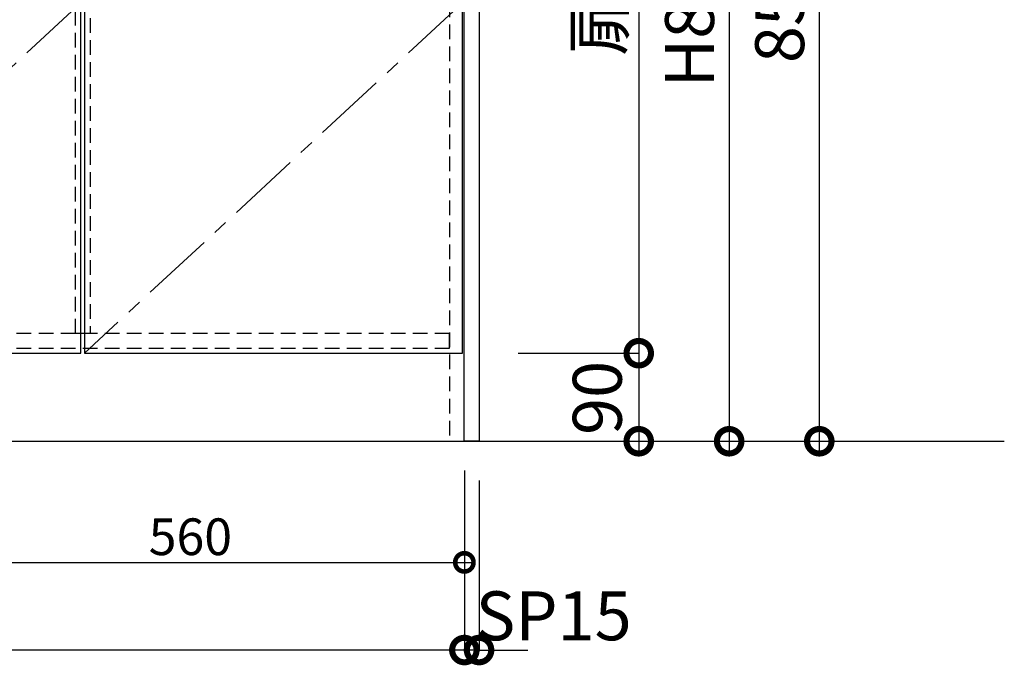
# Model space of a CAD drawing. Units: millimetres. Extents: x 8272 to 16544, y -3075 to 2738.
# Drawn here: x 10182 to 11189, y -2122 to -1462 of the extents above; entities that cross this region are included whole.
import ezdxf

# ---------------------------------------------------------------- set-up
doc = ezdxf.new("R2010")
doc.units = ezdxf.units.MM
doc.header["$LTSCALE"] = 60
doc.linetypes.add('CENTER', pattern=[2, 1.25, -0.25, 0.25, -0.25])
doc.linetypes.add('HIDDEN', pattern=[0.375, 0.25, -0.125])
doc.layers.get('DEFPOINTS').update_dxf_attribs({"color": 21})
for name, color, linetype in [('2キャビネット（中）', 8, 'HIDDEN'), ('2キャビネット（外）', 7, 'Continuous'), ('2扉', 6, 'Continuous'), ('2扉向き', 231, 'CENTER'), ('3寸法線', 4, 'Continuous')]:
    doc.layers.add(name, color=color, linetype=linetype)
doc.styles.add('Plusterior', font='txt')
doc.dimstyles.new('Plusterior-15', dxfattribs={"dimscale": 15, "dimtxt": 2.5, "dimasz": 2.5, "dimexe": 0, "dimexo": 2, "dimgap": 0.5, "dimtad": 1, "dimdec": 1, "dimdsep": 46, "dimtxsty": 'Plusterior', "dimblk1": 'DOTSMALL', "dimblk2": 'DOTSMALL', "dimsah": 1, "dimcen": 0, "dimdle": 0.5, "dimclrd": 4, "dimclre": 4, "dimclrt": 4, "dimadec": 0, "dimazin": 0, "dimtfac": 1, "dimtdec": 1, "dimtix": 1, "dimtmove": 2, "dimatfit": 3, "dimldrblk": 'DOTSMALL', "dimfxl": 1, "dimtolj": 1, "dimtzin": 0, "dimarcsym": 0})
doc.dimstyles.new('Plusterior-20', dxfattribs={"dimscale": 20, "dimtxt": 2.5, "dimasz": 2.5, "dimexe": 0, "dimexo": 2, "dimgap": 0.5, "dimtad": 1, "dimdec": 1, "dimdsep": 46, "dimtxsty": 'Plusterior', "dimblk1": 'DOTSMALL', "dimblk2": 'DOTSMALL', "dimsah": 1, "dimcen": 0, "dimdle": 0.5, "dimclrd": 4, "dimclre": 4, "dimclrt": 4, "dimadec": 0, "dimazin": 0, "dimtfac": 1, "dimtdec": 1, "dimtix": 1, "dimtmove": 2, "dimatfit": 3, "dimldrblk": 'DOTSMALL', "dimfxl": 1, "dimtolj": 1, "dimtzin": 0, "dimarcsym": 0})

# ---------------------------------------------------------------- blocks, each defined once
blk = doc.blocks.new('_DOTSMALL')
at = {"color": 0, "linetype": 'ByBlock', "const_width": 0.5}
blk.add_lwpolyline([(-0.0625, 0, 1), (0.0625, 0, 1)], format="xyb", close=True, dxfattribs=at)
blk = doc.blocks.new('*D734')
at = {"layer": '3寸法線', "color": 4, "lineweight": -2}
for p, q in [((10815.1, -1792.6), (10815.1, -1902.6)), ((10691.9, -1802.6), (10815.1, -1802.6)), ((10691.9, -1892.6), (10815.1, -1892.6))]:
    blk.add_line(p, q, dxfattribs=at)
at = {"layer": 'DEFPOINTS', "color": 0}
for p in [(10651.9, -1802.6), (10651.9, -1892.6), (10815.1, -1892.6)]:
    blk.add_point(p, dxfattribs=at)
at = {"layer": '3寸法線', "color": 4, "lineweight": -2, "xscale": 50, "yscale": 50, "zscale": 50}
for p, rotation in [((10815.1, -1802.6), 90), ((10815.1, -1892.6), 270)]:
    blk.add_blockref('_DOTSMALL', p, dxfattribs=dict(at, rotation=rotation))
at = {"layer": '3寸法線', "color": 4, "insert": (10772.7, -1848.3), "char_height": 50, "attachment_point": 5, "rotation": 90, "style": 'Plusterior'}
blk.add_mtext('\\A1;90', dxfattribs=at)
blk = doc.blocks.new('*D733')
at = {"layer": '3寸法線', "color": 4, "lineweight": -2}
for p, q in [((10815.1, -1076.6), (10815.1, -1812.6)), ((10691.9, -1086.6), (10815.1, -1086.6)), ((10691.9, -1802.6), (10815.1, -1802.6))]:
    blk.add_line(p, q, dxfattribs=at)
at = {"layer": 'DEFPOINTS', "color": 0}
for p in [(10651.9, -1086.6), (10651.9, -1802.6), (10815.1, -1802.6)]:
    blk.add_point(p, dxfattribs=at)
at = {"layer": '3寸法線', "color": 4, "lineweight": -2, "xscale": 50, "yscale": 50, "zscale": 50}
for p, rotation in [((10815.1, -1086.6), 90), ((10815.1, -1802.6), 270)]:
    blk.add_blockref('_DOTSMALL', p, dxfattribs=dict(at, rotation=rotation))
at = {"layer": '3寸法線', "color": 4, "insert": (10774.5, -1407.8), "char_height": 50, "attachment_point": 5, "rotation": 90, "style": 'Plusterior'}
blk.add_mtext('\\A1;扉716', dxfattribs=at)
blk = doc.blocks.new('*D731')
at = {"layer": '3寸法線', "color": 4, "lineweight": -2}
for p, q in [((10907.5, -1051.6), (10907.5, -1902.6)), ((10691.9, -1061.6), (10907.5, -1061.6)), ((10691.9, -1892.6), (10907.5, -1892.6))]:
    blk.add_line(p, q, dxfattribs=at)
at = {"layer": 'DEFPOINTS', "color": 0}
for p in [(10651.9, -1061.6), (10651.9, -1892.6), (10907.5, -1892.6)]:
    blk.add_point(p, dxfattribs=at)
at = {"layer": '3寸法線', "color": 4, "lineweight": -2, "xscale": 50, "yscale": 50, "zscale": 50}
for p, rotation in [((10907.5, -1061.6), 90), ((10907.5, -1892.6), 270)]:
    blk.add_blockref('_DOTSMALL', p, dxfattribs=dict(at, rotation=rotation))
at = {"layer": '3寸法線', "color": 4, "insert": (10867, -1449.3), "char_height": 50, "attachment_point": 5, "rotation": 90, "style": 'Plusterior'}
blk.add_mtext('\\A1;H831', dxfattribs=at)
blk = doc.blocks.new('*D730')
at = {"layer": '3寸法線', "color": 4, "lineweight": -2}
for p, q in [((10999.6, -1032.6), (10999.6, -1902.6)), ((10733, -1042.6), (10999.6, -1042.6)), ((10691.9, -1892.6), (10999.6, -1892.6))]:
    blk.add_line(p, q, dxfattribs=at)
at = {"layer": 'DEFPOINTS', "color": 0}
for p in [(10693, -1042.6), (10651.9, -1892.6), (10999.6, -1892.6)]:
    blk.add_point(p, dxfattribs=at)
at = {"layer": '3寸法線', "color": 4, "lineweight": -2, "xscale": 50, "yscale": 50, "zscale": 50}
for p, rotation in [((10999.6, -1042.6), 90), ((10999.6, -1892.6), 270)]:
    blk.add_blockref('_DOTSMALL', p, dxfattribs=dict(at, rotation=rotation))
at = {"layer": '3寸法線', "color": 4, "insert": (10959.1, -1449.3), "char_height": 50, "attachment_point": 5, "rotation": 90, "style": 'Plusterior'}
blk.add_mtext('\\A1;850', dxfattribs=at)
blk = doc.blocks.new('*D1076')
at = {"layer": '3寸法線', "color": 4, "lineweight": -2}
for p, q in [((10636.9, -1932.6), (10636.9, -2106)), ((10651.9, -1932.6), (10651.9, -2106)), ((10636.9, -2106), (10586.9, -2106)), ((10651.9, -2106), (10636.9, -2106)), ((10651.9, -2106), (10701.9, -2106))]:
    blk.add_line(p, q, dxfattribs=at)
at = {"layer": 'DEFPOINTS', "color": 0}
for p in [(10636.9, -1892.6), (10651.9, -1892.6), (10636.9, -2106)]:
    blk.add_point(p, dxfattribs=at)
at = {"layer": '3寸法線', "color": 4, "lineweight": -2, "xscale": 50, "yscale": 50, "zscale": 50}
blk.add_blockref('_DOTSMALL', (10636.9, -2106), dxfattribs=at)
at = {"layer": '3寸法線', "color": 4, "lineweight": -2, "xscale": 50, "yscale": 50, "zscale": 50, "rotation": 180}
blk.add_blockref('_DOTSMALL', (10651.9, -2106), dxfattribs=at)
at = {"layer": '3寸法線', "color": 4, "insert": (10728.1, -2071), "char_height": 50, "attachment_point": 5, "style": 'Plusterior'}
blk.add_mtext('\\A1;SP15', dxfattribs=at)
blk = doc.blocks.new('*D1077')
at = {"layer": '3寸法線', "color": 4, "lineweight": -2}
for p, q in [((9466.9, -1932.6), (9466.9, -2106)), ((10636.9, -1932.6), (10636.9, -2106)), ((10646.9, -2106), (9456.9, -2106))]:
    blk.add_line(p, q, dxfattribs=at)
at = {"layer": 'DEFPOINTS', "color": 0}
for p in [(9466.9, -1892.6), (10636.9, -1892.6), (9466.9, -2106)]:
    blk.add_point(p, dxfattribs=at)
at = {"layer": '3寸法線', "color": 4, "lineweight": -2, "xscale": 50, "yscale": 50, "zscale": 50, "rotation": 180}
blk.add_blockref('_DOTSMALL', (9466.9, -2106), dxfattribs=at)
at = {"layer": '3寸法線', "color": 4, "lineweight": -2, "xscale": 50, "yscale": 50, "zscale": 50}
blk.add_blockref('_DOTSMALL', (10636.9, -2106), dxfattribs=at)
at = {"layer": '3寸法線', "color": 4, "insert": (10051.9, -2071), "char_height": 50, "attachment_point": 5, "style": 'Plusterior'}
blk.add_mtext('\\A1;W1170', dxfattribs=at)
blk = doc.blocks.new('*D1246')
at = {"layer": '3寸法線', "color": 4, "lineweight": -2}
for p, q in [((10076.9, -1922.6), (10076.9, -2016.4)), ((10636.9, -1922.6), (10636.9, -2016.4)), ((10069.4, -2016.4), (10644.4, -2016.4))]:
    blk.add_line(p, q, dxfattribs=at)
at = {"layer": 'DEFPOINTS', "color": 0}
for p in [(10076.9, -1892.6), (10636.9, -1892.6), (10636.9, -2016.4)]:
    blk.add_point(p, dxfattribs=at)
at = {"layer": '3寸法線', "color": 4, "lineweight": -2, "xscale": 37.5, "yscale": 37.5, "zscale": 37.5, "rotation": 180}
blk.add_blockref('_DOTSMALL', (10076.9, -2016.4), dxfattribs=at)
at = {"layer": '3寸法線', "color": 4, "lineweight": -2, "xscale": 37.5, "yscale": 37.5, "zscale": 37.5}
blk.add_blockref('_DOTSMALL', (10636.9, -2016.4), dxfattribs=at)
at = {"layer": '3寸法線', "color": 4, "insert": (10356.9, -1990.2), "char_height": 37.5, "attachment_point": 5, "style": 'Plusterior'}
blk.add_mtext('\\A1;560', dxfattribs=at)

msp = doc.modelspace()

# ---------------------------------------------------------------- linework, layer by layer
at = {"color": 3}
msp.add_line((8878.93, -1892.57), (11188.68, -1892.57), dxfattribs=at)
at = {"layer": '2キャビネット（中）', "color": 8}
msp.add_line((10621.86, -1061.57), (10621.86, -1892.57), dxfattribs=at)
at = {"layer": '2キャビネット（中）'}
for points in [[(10239.36, -1122.57), (10254.36, -1122.57), (10254.36, -1782.57), (10239.36, -1782.57)], [(9481.86, -1797.57), (10621.86, -1797.57), (10621.86, -1782.57), (9481.86, -1782.57)]]:
    msp.add_lwpolyline(points, close=True, dxfattribs=at)
at = {"layer": '2キャビネット（外）'}
msp.add_lwpolyline([(9484.36, -1892.57), (10636.86, -1892.57), (10636.86, -1061.57), (9466.86, -1061.57), (9466.86, -1892.57), (9484.36, -1892.57)], dxfattribs=at)
msp.add_lwpolyline([(10636.86, -1061.57), (10651.86, -1061.57), (10651.86, -1892.57), (10636.86, -1892.57)], close=True, dxfattribs=at)
at = {"layer": '2扉'}
for points in [[(10244.86, -1086.57), (9858.86, -1086.57), (9858.86, -1802.57), (10244.86, -1802.57)], [(10634.86, -1086.57), (10248.86, -1086.57), (10248.86, -1802.57), (10634.86, -1802.57)]]:
    msp.add_lwpolyline(points, close=True, dxfattribs=at)
at = {"layer": '2扉向き'}
for p, q in [((10244.86, -1444.57), (9858.86, -1802.57)), ((10634.86, -1444.57), (10248.86, -1802.57))]:
    msp.add_line(p, q, dxfattribs=at)

# ---------------------------------------------------------------- dimensions: what is measured, and where the dimension line sits
at = {"layer": '3寸法線'}
for base, p1, picture, middle in [((10999.64, -1892.57), (10692.96, -1042.57), '*D730', (10959.08, -1449.31)), ((10815.1, -1892.57), (10651.86, -1802.57), '*D734', (10772.65, -1848.34))]:
    dim = msp.add_linear_dim(base=base, p1=p1, p2=(10651.86, -1892.57), angle=270, dimstyle='Plusterior-20', dxfattribs=at)
    dim.commit()
    dim.dimension.update_dxf_attribs({"geometry": picture, "text_midpoint": middle, "dimtype": 160})
for base, p1, p2, angle, text, picture, middle in [((10907.52, -1892.57), (10651.86, -1061.57), (10651.86, -1892.57), 270, 'H<>', '*D731', (10866.97, -1449.31)), ((10815.1, -1802.57), (10651.86, -1086.57), (10651.86, -1802.57), 270, '扉<>', '*D733', (10774.55, -1407.8)), ((9466.86, -2105.98), (10636.86, -1892.57), (9466.86, -1892.57), 180, 'W<>', '*D1077', (10051.86, -2070.98)), ((10636.86, -2105.98), (10651.86, -1892.57), (10636.86, -1892.57), 180, 'SP<>', '*D1076', (10728.12, -2070.98))]:
    dim = msp.add_linear_dim(base=base, p1=p1, p2=p2, angle=angle, text=text, dimstyle='Plusterior-20', dxfattribs=at)
    dim.commit()
    dim.dimension.update_dxf_attribs({"geometry": picture, "text_midpoint": middle, "dimtype": 160})
dim = msp.add_linear_dim(base=(10636.86, -2016.44), p1=(10076.86, -1892.57), p2=(10636.86, -1892.57), dimstyle='Plusterior-15', dxfattribs=at)
dim.commit()
dim.dimension.update_dxf_attribs({"geometry": '*D1246', "text_midpoint": (10356.86, -1990.19)})

doc.saveas('drawing.dxf')
